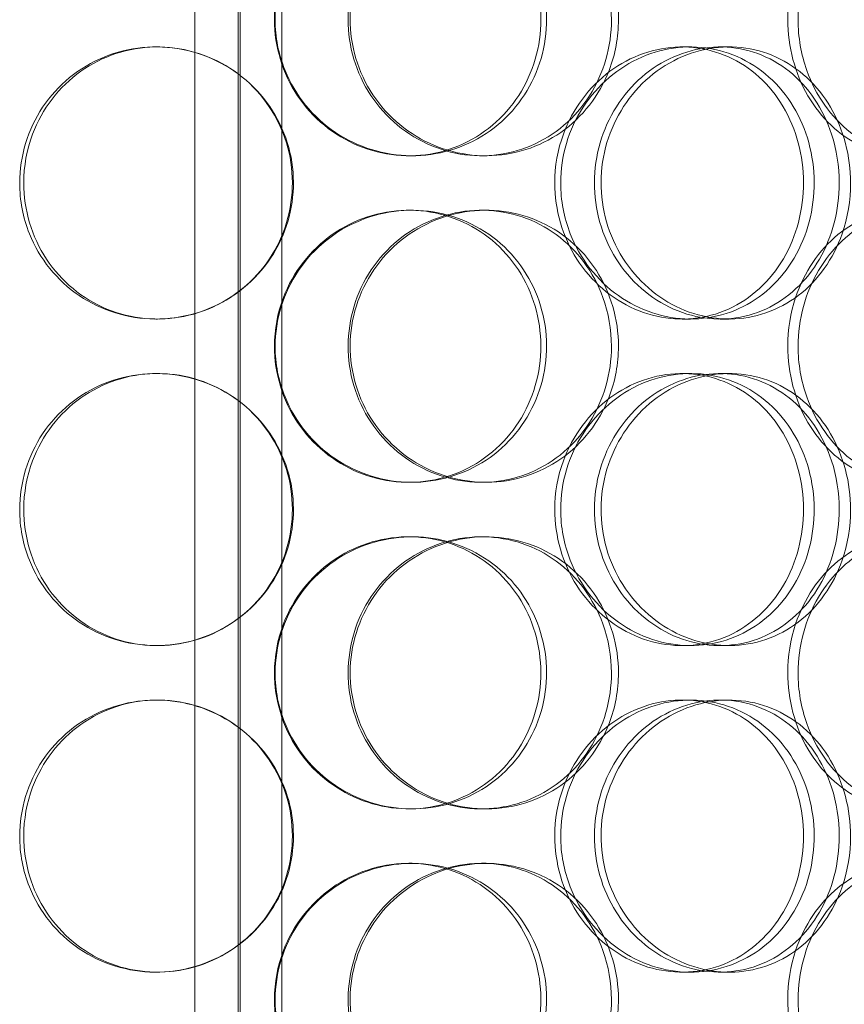
# Model space of a CAD drawing. Units: millimetres. Extents: x 252751 to 271252, y 158447 to 177608.
# Drawn here: x 264079 to 264230, y 173203 to 173384 of the extents above; entities that cross this region are included whole.
import ezdxf

# ---------------------------------------------------------------- set-up
doc = ezdxf.new("R2010")
doc.units = ezdxf.units.MM
doc.linetypes.add('DASHED', pattern=[0])
doc.layers.add('Hidden (ISO)', color=255, linetype='DASHED', lineweight=18)

msp = doc.modelspace()

# ---------------------------------------------------------------- linework, layer by layer
at = {"layer": 'Hidden (ISO)', "ltscale": 13.217279}
for p, q in [((264119.49, 173769.01), (264119.49, 171719.01)), ((264119.49, 171719.01), (264119.49, 173769.01))]:
    msp.add_line(p, q, dxfattribs=at)
at = {"layer": 'Hidden (ISO)', "ltscale": 12.823606}
msp.add_line((264119.11, 173707.95), (264119.11, 171719.01), dxfattribs=at)
at = {"layer": 'Hidden (ISO)', "ltscale": 13.054485}
for p, q in [((264111.11, 172662.12), (264111.11, 173607.01)), ((264127.11, 172662.12), (264127.11, 173607.01))]:
    msp.add_line(p, q, dxfattribs=at)
at = {"layer": 'Hidden (ISO)', "ltscale": 0.152202}
for p, q in [((264104, 173379.01), (264104.28, 173379.01)), ((264200.65, 173379.01), (264202.18, 173379.01)), ((264207.62, 173379.01), (264209.29, 173379.01)), ((264151.03, 173359.01), (264150.44, 173359.01)), ((264164.62, 173359.01), (264163.78, 173359.01)), ((264150.44, 173349.01), (264151.03, 173349.01)), ((264163.78, 173349.01), (264164.62, 173349.01)), ((264104.28, 173329.01), (264104, 173329.01)), ((264202.18, 173329.01), (264200.65, 173329.01)), ((264209.29, 173329.01), (264207.62, 173329.01)), ((264104, 173319.01), (264104.28, 173319.01)), ((264200.65, 173319.01), (264202.18, 173319.01)), ((264207.62, 173319.01), (264209.29, 173319.01)), ((264151.03, 173299.01), (264150.44, 173299.01)), ((264164.62, 173299.01), (264163.78, 173299.01)), ((264150.44, 173289.01), (264151.03, 173289.01)), ((264163.78, 173289.01), (264164.62, 173289.01)), ((264104.28, 173269.01), (264104, 173269.01)), ((264202.18, 173269.01), (264200.65, 173269.01)), ((264209.29, 173269.01), (264207.62, 173269.01)), ((264104, 173259.01), (264104.28, 173259.01)), ((264200.65, 173259.01), (264202.18, 173259.01)), ((264207.62, 173259.01), (264209.29, 173259.01)), ((264151.03, 173239.01), (264150.44, 173239.01)), ((264164.62, 173239.01), (264163.78, 173239.01)), ((264150.44, 173229.01), (264151.03, 173229.01)), ((264163.78, 173229.01), (264164.62, 173229.01)), ((264104.28, 173209.01), (264104, 173209.01)), ((264202.18, 173209.01), (264200.65, 173209.01)), ((264209.29, 173209.01), (264207.62, 173209.01))]:
    msp.add_line(p, q, dxfattribs=at)
at = {"layer": 'Hidden (ISO)', "ltscale": 5.955276}
for points in [[(264125.76, 173384.01), (264125.76, 173379.06), (264127.26, 173374.13), (264129.99, 173370.03), (264132.73, 173365.94), (264136.69, 173362.7), (264141.2, 173360.84), (264145.64, 173359.02), (264150.59, 173358.54), (264155.25, 173359.49), (264160.02, 173360.47), (264164.45, 173362.95), (264167.82, 173366.5), (264171.16, 173370.03), (264173.44, 173374.61), (264174.3, 173379.48), (264175.16, 173384.33), (264174.6, 173389.44), (264172.72, 173393.96), (264170.82, 173398.51), (264167.6, 173402.44), (264163.54, 173405.1), (264159.54, 173407.72), (264154.75, 173409.1), (264149.96, 173409), (264145.15, 173408.91), (264140.35, 173407.33), (264136.37, 173404.52), (264132.34, 173401.69), (264129.18, 173397.61), (264127.41, 173392.98), (264126.32, 173390.12), (264125.76, 173387.07), (264125.76, 173384.01)], [(264187.66, 173384.01), (264187.66, 173379.06), (264186.25, 173374.13), (264183.64, 173370.03), (264181.03, 173365.94), (264177.23, 173362.7), (264172.85, 173360.84), (264168.53, 173359.02), (264163.65, 173358.54), (264159.01, 173359.49), (264154.26, 173360.47), (264149.77, 173362.95), (264146.34, 173366.5), (264142.93, 173370.03), (264140.58, 173374.61), (264139.7, 173379.48), (264138.82, 173384.33), (264139.39, 173389.44), (264141.33, 173393.96), (264143.28, 173398.51), (264146.59, 173402.44), (264150.68, 173405.1), (264154.73, 173407.72), (264159.52, 173409.1), (264164.26, 173409), (264169.01, 173408.91), (264173.69, 173407.33), (264177.53, 173404.52), (264181.41, 173401.69), (264184.42, 173397.61), (264186.1, 173392.98), (264187.13, 173390.12), (264187.66, 173387.07), (264187.66, 173384.01)], [(264220.05, 173384.01), (264220.05, 173379.06), (264221.37, 173374.13), (264223.75, 173370.03), (264226.14, 173365.94), (264229.56, 173362.7), (264233.39, 173360.84), (264237.15, 173359.02), (264241.28, 173358.54), (264245.08, 173359.49), (264248.98, 173360.47), (264252.52, 173362.95), (264255.18, 173366.5), (264257.82, 173370.03), (264259.58, 173374.61), (264260.25, 173379.48), (264260.91, 173384.33), (264260.48, 173389.44), (264259.02, 173393.96), (264257.54, 173398.51), (264255.02, 173402.44), (264251.78, 173405.1), (264248.59, 173407.72), (264244.7, 173409.1), (264240.73, 173409), (264236.74, 173408.91), (264232.68, 173407.33), (264229.26, 173404.52), (264225.81, 173401.69), (264223.04, 173397.61), (264221.5, 173392.98), (264220.54, 173390.12), (264220.05, 173387.07), (264220.05, 173384.01)], [(264079.71, 173354.01), (264079.71, 173349.06), (264081.17, 173344.13), (264083.88, 173340.03), (264086.58, 173335.94), (264090.5, 173332.7), (264095, 173330.84), (264099.44, 173329.02), (264104.42, 173328.54), (264109.14, 173329.49), (264113.98, 173330.47), (264118.51, 173332.95), (264121.97, 173336.5), (264125.41, 173340.03), (264127.76, 173344.61), (264128.65, 173349.48), (264129.54, 173354.33), (264128.96, 173359.44), (264127.01, 173363.96), (264125.06, 173368.51), (264121.73, 173372.44), (264117.59, 173375.1), (264113.5, 173377.72), (264108.63, 173379.1), (264103.79, 173379), (264098.94, 173378.91), (264094.14, 173377.33), (264090.19, 173374.52), (264086.19, 173371.69), (264083.07, 173367.61), (264081.33, 173362.98), (264080.26, 173360.12), (264079.71, 173357.07), (264079.71, 173354.01)], [(264177.25, 173354.01), (264177.25, 173349.06), (264178.69, 173344.13), (264181.31, 173340.03), (264183.93, 173335.94), (264187.71, 173332.7), (264191.97, 173330.84), (264196.16, 173329.02), (264200.8, 173328.54), (264205.12, 173329.49), (264209.55, 173330.47), (264213.62, 173332.95), (264216.69, 173336.5), (264219.74, 173340.03), (264221.8, 173344.61), (264222.58, 173349.48), (264223.36, 173354.33), (264222.85, 173359.44), (264221.15, 173363.96), (264219.43, 173368.51), (264216.5, 173372.44), (264212.78, 173375.1), (264209.11, 173377.72), (264204.68, 173379.1), (264200.2, 173379), (264195.7, 173378.91), (264191.17, 173377.33), (264187.39, 173374.52), (264183.57, 173371.69), (264180.53, 173367.61), (264178.84, 173362.98), (264177.79, 173360.12), (264177.25, 173357.07), (264177.25, 173354.01)], [(264229.51, 173354.01), (264229.51, 173349.06), (264228.24, 173344.13), (264225.87, 173340.03), (264223.5, 173335.94), (264220.04, 173332.7), (264216, 173330.84), (264212.03, 173329.02), (264207.51, 173328.54), (264203.17, 173329.49), (264198.73, 173330.47), (264194.49, 173332.95), (264191.24, 173336.5), (264188.01, 173340.03), (264185.76, 173344.61), (264184.92, 173349.48), (264184.08, 173354.33), (264184.63, 173359.44), (264186.48, 173363.96), (264188.33, 173368.51), (264191.48, 173372.44), (264195.35, 173375.1), (264199.17, 173377.72), (264203.66, 173379.1), (264208.07, 173379), (264212.48, 173378.91), (264216.79, 173377.33), (264220.3, 173374.52), (264223.85, 173371.69), (264226.58, 173367.61), (264228.1, 173362.98), (264229.03, 173360.12), (264229.51, 173357.07), (264229.51, 173354.01)], [(264125.76, 173324.01), (264125.76, 173319.06), (264127.26, 173314.13), (264129.99, 173310.03), (264132.73, 173305.94), (264136.69, 173302.7), (264141.2, 173300.84), (264145.64, 173299.02), (264150.59, 173298.54), (264155.25, 173299.49), (264160.02, 173300.47), (264164.45, 173302.95), (264167.82, 173306.5), (264171.16, 173310.03), (264173.44, 173314.61), (264174.3, 173319.48), (264175.16, 173324.33), (264174.6, 173329.44), (264172.72, 173333.96), (264170.82, 173338.51), (264167.6, 173342.44), (264163.54, 173345.1), (264159.54, 173347.72), (264154.75, 173349.1), (264149.96, 173349), (264145.15, 173348.91), (264140.35, 173347.33), (264136.37, 173344.52), (264132.34, 173341.69), (264129.18, 173337.61), (264127.41, 173332.98), (264126.32, 173330.12), (264125.76, 173327.07), (264125.76, 173324.01)], [(264187.66, 173324.01), (264187.66, 173319.06), (264186.25, 173314.13), (264183.64, 173310.03), (264181.03, 173305.94), (264177.23, 173302.7), (264172.85, 173300.84), (264168.53, 173299.02), (264163.65, 173298.54), (264159.01, 173299.49), (264154.26, 173300.47), (264149.77, 173302.95), (264146.34, 173306.5), (264142.93, 173310.03), (264140.58, 173314.61), (264139.7, 173319.48), (264138.82, 173324.33), (264139.39, 173329.44), (264141.33, 173333.96), (264143.28, 173338.51), (264146.59, 173342.44), (264150.68, 173345.1), (264154.73, 173347.72), (264159.52, 173349.1), (264164.26, 173349), (264169.01, 173348.91), (264173.69, 173347.33), (264177.53, 173344.52), (264181.41, 173341.69), (264184.42, 173337.61), (264186.1, 173332.98), (264187.13, 173330.12), (264187.66, 173327.07), (264187.66, 173324.01)], [(264220.05, 173324.01), (264220.05, 173319.06), (264221.37, 173314.13), (264223.75, 173310.03), (264226.14, 173305.94), (264229.56, 173302.7), (264233.39, 173300.84), (264237.15, 173299.02), (264241.28, 173298.54), (264245.08, 173299.49), (264248.98, 173300.47), (264252.52, 173302.95), (264255.18, 173306.5), (264257.82, 173310.03), (264259.58, 173314.61), (264260.25, 173319.48), (264260.91, 173324.33), (264260.48, 173329.44), (264259.02, 173333.96), (264257.54, 173338.51), (264255.02, 173342.44), (264251.78, 173345.1), (264248.59, 173347.72), (264244.7, 173349.1), (264240.73, 173349), (264236.74, 173348.91), (264232.68, 173347.33), (264229.26, 173344.52), (264225.81, 173341.69), (264223.04, 173337.61), (264221.5, 173332.98), (264220.54, 173330.12), (264220.05, 173327.07), (264220.05, 173324.01)], [(264079.71, 173294.01), (264079.71, 173289.06), (264081.17, 173284.13), (264083.88, 173280.03), (264086.58, 173275.94), (264090.5, 173272.7), (264095, 173270.84), (264099.44, 173269.02), (264104.42, 173268.54), (264109.14, 173269.49), (264113.98, 173270.47), (264118.51, 173272.95), (264121.97, 173276.5), (264125.41, 173280.03), (264127.76, 173284.61), (264128.65, 173289.48), (264129.54, 173294.33), (264128.96, 173299.44), (264127.01, 173303.96), (264125.06, 173308.51), (264121.73, 173312.44), (264117.59, 173315.1), (264113.5, 173317.72), (264108.63, 173319.1), (264103.79, 173319), (264098.94, 173318.91), (264094.14, 173317.33), (264090.19, 173314.52), (264086.19, 173311.69), (264083.07, 173307.61), (264081.33, 173302.98), (264080.26, 173300.12), (264079.71, 173297.07), (264079.71, 173294.01)], [(264177.25, 173294.01), (264177.25, 173289.06), (264178.69, 173284.13), (264181.31, 173280.03), (264183.93, 173275.94), (264187.71, 173272.7), (264191.97, 173270.84), (264196.16, 173269.02), (264200.8, 173268.54), (264205.12, 173269.49), (264209.55, 173270.47), (264213.62, 173272.95), (264216.69, 173276.5), (264219.74, 173280.03), (264221.8, 173284.61), (264222.58, 173289.48), (264223.36, 173294.33), (264222.85, 173299.44), (264221.15, 173303.96), (264219.43, 173308.51), (264216.5, 173312.44), (264212.78, 173315.1), (264209.11, 173317.72), (264204.68, 173319.1), (264200.2, 173319), (264195.7, 173318.91), (264191.17, 173317.33), (264187.39, 173314.52), (264183.57, 173311.69), (264180.53, 173307.61), (264178.84, 173302.98), (264177.79, 173300.12), (264177.25, 173297.07), (264177.25, 173294.01)], [(264229.51, 173294.01), (264229.51, 173289.06), (264228.24, 173284.13), (264225.87, 173280.03), (264223.5, 173275.94), (264220.04, 173272.7), (264216, 173270.84), (264212.03, 173269.02), (264207.51, 173268.54), (264203.17, 173269.49), (264198.73, 173270.47), (264194.49, 173272.95), (264191.24, 173276.5), (264188.01, 173280.03), (264185.76, 173284.61), (264184.92, 173289.48), (264184.08, 173294.33), (264184.63, 173299.44), (264186.48, 173303.96), (264188.33, 173308.51), (264191.48, 173312.44), (264195.35, 173315.1), (264199.17, 173317.72), (264203.66, 173319.1), (264208.07, 173319), (264212.48, 173318.91), (264216.79, 173317.33), (264220.3, 173314.52), (264223.85, 173311.69), (264226.58, 173307.61), (264228.1, 173302.98), (264229.03, 173300.12), (264229.51, 173297.07), (264229.51, 173294.01)], [(264125.76, 173264.01), (264125.76, 173259.06), (264127.26, 173254.13), (264129.99, 173250.03), (264132.73, 173245.94), (264136.69, 173242.7), (264141.2, 173240.84), (264145.64, 173239.02), (264150.59, 173238.54), (264155.25, 173239.49), (264160.02, 173240.47), (264164.45, 173242.95), (264167.82, 173246.5), (264171.16, 173250.03), (264173.44, 173254.61), (264174.3, 173259.48), (264175.16, 173264.33), (264174.6, 173269.44), (264172.72, 173273.96), (264170.82, 173278.51), (264167.6, 173282.44), (264163.54, 173285.1), (264159.54, 173287.72), (264154.75, 173289.1), (264149.96, 173289), (264145.15, 173288.91), (264140.35, 173287.33), (264136.37, 173284.52), (264132.34, 173281.69), (264129.18, 173277.61), (264127.41, 173272.98), (264126.32, 173270.12), (264125.76, 173267.07), (264125.76, 173264.01)], [(264187.66, 173264.01), (264187.66, 173259.06), (264186.25, 173254.13), (264183.64, 173250.03), (264181.03, 173245.94), (264177.23, 173242.7), (264172.85, 173240.84), (264168.53, 173239.02), (264163.65, 173238.54), (264159.01, 173239.49), (264154.26, 173240.47), (264149.77, 173242.95), (264146.34, 173246.5), (264142.93, 173250.03), (264140.58, 173254.61), (264139.7, 173259.48), (264138.82, 173264.33), (264139.39, 173269.44), (264141.33, 173273.96), (264143.28, 173278.51), (264146.59, 173282.44), (264150.68, 173285.1), (264154.73, 173287.72), (264159.52, 173289.1), (264164.26, 173289), (264169.01, 173288.91), (264173.69, 173287.33), (264177.53, 173284.52), (264181.41, 173281.69), (264184.42, 173277.61), (264186.1, 173272.98), (264187.13, 173270.12), (264187.66, 173267.07), (264187.66, 173264.01)], [(264220.05, 173264.01), (264220.05, 173259.06), (264221.37, 173254.13), (264223.75, 173250.03), (264226.14, 173245.94), (264229.56, 173242.7), (264233.39, 173240.84), (264237.15, 173239.02), (264241.28, 173238.54), (264245.08, 173239.49), (264248.98, 173240.47), (264252.52, 173242.95), (264255.18, 173246.5), (264257.82, 173250.03), (264259.58, 173254.61), (264260.25, 173259.48), (264260.91, 173264.33), (264260.48, 173269.44), (264259.02, 173273.96), (264257.54, 173278.51), (264255.02, 173282.44), (264251.78, 173285.1), (264248.59, 173287.72), (264244.7, 173289.1), (264240.73, 173289), (264236.74, 173288.91), (264232.68, 173287.33), (264229.26, 173284.52), (264225.81, 173281.69), (264223.04, 173277.61), (264221.5, 173272.98), (264220.54, 173270.12), (264220.05, 173267.07), (264220.05, 173264.01)], [(264079.71, 173234.01), (264079.71, 173229.06), (264081.17, 173224.13), (264083.88, 173220.03), (264086.58, 173215.94), (264090.5, 173212.7), (264095, 173210.84), (264099.44, 173209.02), (264104.42, 173208.54), (264109.14, 173209.49), (264113.98, 173210.47), (264118.51, 173212.95), (264121.97, 173216.5), (264125.41, 173220.03), (264127.76, 173224.61), (264128.65, 173229.48), (264129.54, 173234.33), (264128.96, 173239.44), (264127.01, 173243.96), (264125.06, 173248.51), (264121.73, 173252.44), (264117.59, 173255.1), (264113.5, 173257.72), (264108.63, 173259.1), (264103.79, 173259), (264098.94, 173258.91), (264094.14, 173257.33), (264090.19, 173254.52), (264086.19, 173251.69), (264083.07, 173247.61), (264081.33, 173242.98), (264080.26, 173240.12), (264079.71, 173237.07), (264079.71, 173234.01)], [(264177.25, 173234.01), (264177.25, 173229.06), (264178.69, 173224.13), (264181.31, 173220.03), (264183.93, 173215.94), (264187.71, 173212.7), (264191.97, 173210.84), (264196.16, 173209.02), (264200.8, 173208.54), (264205.12, 173209.49), (264209.55, 173210.47), (264213.62, 173212.95), (264216.69, 173216.5), (264219.74, 173220.03), (264221.8, 173224.61), (264222.58, 173229.48), (264223.36, 173234.33), (264222.85, 173239.44), (264221.15, 173243.96), (264219.43, 173248.51), (264216.5, 173252.44), (264212.78, 173255.1), (264209.11, 173257.72), (264204.68, 173259.1), (264200.2, 173259), (264195.7, 173258.91), (264191.17, 173257.33), (264187.39, 173254.52), (264183.57, 173251.69), (264180.53, 173247.61), (264178.84, 173242.98), (264177.79, 173240.12), (264177.25, 173237.07), (264177.25, 173234.01)], [(264229.51, 173234.01), (264229.51, 173229.06), (264228.24, 173224.13), (264225.87, 173220.03), (264223.5, 173215.94), (264220.04, 173212.7), (264216, 173210.84), (264212.03, 173209.02), (264207.51, 173208.54), (264203.17, 173209.49), (264198.73, 173210.47), (264194.49, 173212.95), (264191.24, 173216.5), (264188.01, 173220.03), (264185.76, 173224.61), (264184.92, 173229.48), (264184.08, 173234.33), (264184.63, 173239.44), (264186.48, 173243.96), (264188.33, 173248.51), (264191.48, 173252.44), (264195.35, 173255.1), (264199.17, 173257.72), (264203.66, 173259.1), (264208.07, 173259), (264212.48, 173258.91), (264216.79, 173257.33), (264220.3, 173254.52), (264223.85, 173251.69), (264226.58, 173247.61), (264228.1, 173242.98), (264229.03, 173240.12), (264229.51, 173237.07), (264229.51, 173234.01)], [(264125.76, 173204.01), (264125.76, 173199.06), (264127.26, 173194.13), (264129.99, 173190.03), (264132.73, 173185.94), (264136.69, 173182.7), (264141.2, 173180.84), (264145.64, 173179.02), (264150.59, 173178.54), (264155.25, 173179.49), (264160.02, 173180.47), (264164.45, 173182.95), (264167.82, 173186.5), (264171.16, 173190.03), (264173.44, 173194.61), (264174.3, 173199.48), (264175.16, 173204.33), (264174.6, 173209.44), (264172.72, 173213.96), (264170.82, 173218.51), (264167.6, 173222.44), (264163.54, 173225.1), (264159.54, 173227.72), (264154.75, 173229.1), (264149.96, 173229), (264145.15, 173228.91), (264140.35, 173227.33), (264136.37, 173224.52), (264132.34, 173221.69), (264129.18, 173217.61), (264127.41, 173212.98), (264126.32, 173210.12), (264125.76, 173207.07), (264125.76, 173204.01)], [(264187.66, 173204.01), (264187.66, 173199.06), (264186.25, 173194.13), (264183.64, 173190.03), (264181.03, 173185.94), (264177.23, 173182.7), (264172.85, 173180.84), (264168.53, 173179.02), (264163.65, 173178.54), (264159.01, 173179.49), (264154.26, 173180.47), (264149.77, 173182.95), (264146.34, 173186.5), (264142.93, 173190.03), (264140.58, 173194.61), (264139.7, 173199.48), (264138.82, 173204.33), (264139.39, 173209.44), (264141.33, 173213.96), (264143.28, 173218.51), (264146.59, 173222.44), (264150.68, 173225.1), (264154.73, 173227.72), (264159.52, 173229.1), (264164.26, 173229), (264169.01, 173228.91), (264173.69, 173227.33), (264177.53, 173224.52), (264181.41, 173221.69), (264184.42, 173217.61), (264186.1, 173212.98), (264187.13, 173210.12), (264187.66, 173207.07), (264187.66, 173204.01)], [(264220.05, 173204.01), (264220.05, 173199.06), (264221.37, 173194.13), (264223.75, 173190.03), (264226.14, 173185.94), (264229.56, 173182.7), (264233.39, 173180.84), (264237.15, 173179.02), (264241.28, 173178.54), (264245.08, 173179.49), (264248.98, 173180.47), (264252.52, 173182.95), (264255.18, 173186.5), (264257.82, 173190.03), (264259.58, 173194.61), (264260.25, 173199.48), (264260.91, 173204.33), (264260.48, 173209.44), (264259.02, 173213.96), (264257.54, 173218.51), (264255.02, 173222.44), (264251.78, 173225.1), (264248.59, 173227.72), (264244.7, 173229.1), (264240.73, 173229), (264236.74, 173228.91), (264232.68, 173227.33), (264229.26, 173224.52), (264225.81, 173221.69), (264223.04, 173217.61), (264221.5, 173212.98), (264220.54, 173210.12), (264220.05, 173207.07), (264220.05, 173204.01)]]:
    msp.add_open_spline(points, degree=3, knots=[-3.141593, -3.141593, -3.141593, -3.141593, -2.548374, -2.548374, -2.548374, -1.9561, -1.9561, -1.9561, -1.373298, -1.373298, -1.373298, -0.775825, -0.775825, -0.775825, -0.18228, -0.18228, -0.18228, 0.409527, 0.409527, 0.409527, 1.003875, 1.003875, 1.003875, 1.590619, 1.590619, 1.590619, 2.179212, 2.179212, 2.179212, 2.774697, 2.774697, 2.774697, 3.141593, 3.141593, 3.141593, 3.141593], dxfattribs=at)
at = {"layer": 'Hidden (ISO)', "ltscale": 6.011123}
for points in [[(264125.89, 173384.01), (264125.89, 173388.93), (264127.4, 173393.85), (264130.17, 173397.93), (264132.94, 173402.03), (264136.95, 173405.28), (264141.54, 173407.14), (264146.05, 173408.98), (264151.09, 173409.47), (264155.83, 173408.54), (264160.69, 173407.58), (264165.21, 173405.14), (264168.65, 173401.61), (264172.06, 173398.11), (264174.4, 173393.57), (264175.31, 173388.73), (264176.21, 173383.91), (264175.69, 173378.82), (264173.83, 173374.29), (264171.95, 173369.74), (264168.71, 173365.78), (264164.63, 173363.08), (264160.59, 173360.41), (264155.73, 173358.97), (264150.84, 173359.01), (264145.95, 173359.05), (264141.05, 173360.56), (264136.96, 173363.31), (264132.84, 173366.08), (264129.57, 173370.1), (264127.71, 173374.69), (264126.51, 173377.64), (264125.89, 173380.82), (264125.89, 173384.01)], [(264188.95, 173384.01), (264188.95, 173388.93), (264187.53, 173393.85), (264184.89, 173397.93), (264182.24, 173402.03), (264178.39, 173405.28), (264173.93, 173407.14), (264169.54, 173408.98), (264164.58, 173409.47), (264159.86, 173408.54), (264155.02, 173407.58), (264150.45, 173405.14), (264146.95, 173401.61), (264143.47, 173398.11), (264141.06, 173393.57), (264140.12, 173388.73), (264139.19, 173383.91), (264139.73, 173378.82), (264141.65, 173374.29), (264143.58, 173369.74), (264146.89, 173365.78), (264151.03, 173363.08), (264155.12, 173360.41), (264159.98, 173358.97), (264164.81, 173359.01), (264169.65, 173359.05), (264174.42, 173360.56), (264178.36, 173363.31), (264182.34, 173366.08), (264185.46, 173370.1), (264187.23, 173374.69), (264188.37, 173377.64), (264188.95, 173380.82), (264188.95, 173384.01)], [(264221.95, 173384.01), (264221.95, 173388.93), (264223.28, 173393.85), (264225.69, 173397.93), (264228.11, 173402.03), (264231.58, 173405.28), (264235.47, 173407.14), (264239.3, 173408.98), (264243.5, 173409.47), (264247.37, 173408.54), (264251.34, 173407.58), (264254.96, 173405.14), (264257.67, 173401.61), (264260.36, 173398.11), (264262.17, 173393.57), (264262.88, 173388.73), (264263.58, 173383.91), (264263.18, 173378.82), (264261.73, 173374.29), (264260.27, 173369.74), (264257.74, 173365.78), (264254.48, 173363.08), (264251.25, 173360.41), (264247.31, 173358.97), (264243.27, 173359.01), (264239.21, 173359.05), (264235.07, 173360.56), (264231.57, 173363.31), (264228.03, 173366.08), (264225.18, 173370.1), (264223.54, 173374.69), (264222.49, 173377.64), (264221.95, 173380.82), (264221.95, 173384.01)], [(264078.96, 173354.01), (264078.96, 173358.93), (264080.45, 173363.85), (264083.18, 173367.93), (264085.92, 173372.03), (264089.89, 173375.28), (264094.47, 173377.14), (264098.98, 173378.98), (264104.05, 173379.47), (264108.86, 173378.54), (264113.78, 173377.58), (264118.4, 173375.14), (264121.93, 173371.61), (264125.44, 173368.11), (264127.86, 173363.57), (264128.8, 173358.73), (264129.73, 173353.91), (264129.19, 173348.82), (264127.27, 173344.29), (264125.33, 173339.74), (264121.99, 173335.78), (264117.81, 173333.08), (264113.68, 173330.41), (264108.74, 173328.97), (264103.81, 173329.01), (264098.88, 173329.05), (264093.97, 173330.56), (264089.91, 173333.31), (264085.81, 173336.08), (264082.59, 173340.1), (264080.75, 173344.69), (264079.57, 173347.64), (264078.96, 173350.82), (264078.96, 173354.01)], [(264178.34, 173354.01), (264178.34, 173358.93), (264179.8, 173363.85), (264182.45, 173367.93), (264185.1, 173372.03), (264188.94, 173375.28), (264193.26, 173377.14), (264197.53, 173378.98), (264202.25, 173379.47), (264206.65, 173378.54), (264211.16, 173377.58), (264215.31, 173375.14), (264218.45, 173371.61), (264221.56, 173368.11), (264223.68, 173363.57), (264224.5, 173358.73), (264225.32, 173353.91), (264224.85, 173348.82), (264223.16, 173344.29), (264221.46, 173339.74), (264218.52, 173335.78), (264214.77, 173333.08), (264211.06, 173330.41), (264206.57, 173328.97), (264202.01, 173329.01), (264197.44, 173329.05), (264192.81, 173330.56), (264188.93, 173333.31), (264185.02, 173336.08), (264181.88, 173340.1), (264180.09, 173344.69), (264178.94, 173347.64), (264178.34, 173350.82), (264178.34, 173354.01)], [(264231.59, 173354.01), (264231.59, 173358.93), (264230.3, 173363.85), (264227.91, 173367.93), (264225.51, 173372.03), (264222, 173375.28), (264217.9, 173377.14), (264213.86, 173378.98), (264209.26, 173379.47), (264204.84, 173378.54), (264200.32, 173377.58), (264196.01, 173375.14), (264192.69, 173371.61), (264189.39, 173368.11), (264187.09, 173363.57), (264186.19, 173358.73), (264185.3, 173353.91), (264185.82, 173348.82), (264187.65, 173344.29), (264189.49, 173339.74), (264192.65, 173335.78), (264196.55, 173333.08), (264200.41, 173330.41), (264204.97, 173328.97), (264209.46, 173329.01), (264213.96, 173329.05), (264218.36, 173330.56), (264221.96, 173333.31), (264225.6, 173336.08), (264228.43, 173340.1), (264230.03, 173344.69), (264231.06, 173347.64), (264231.59, 173350.82), (264231.59, 173354.01)], [(264125.89, 173324.01), (264125.89, 173328.93), (264127.4, 173333.85), (264130.17, 173337.93), (264132.94, 173342.03), (264136.95, 173345.28), (264141.54, 173347.14), (264146.05, 173348.98), (264151.09, 173349.47), (264155.83, 173348.54), (264160.69, 173347.58), (264165.21, 173345.14), (264168.65, 173341.61), (264172.06, 173338.11), (264174.4, 173333.57), (264175.31, 173328.73), (264176.21, 173323.91), (264175.69, 173318.82), (264173.83, 173314.29), (264171.95, 173309.74), (264168.71, 173305.78), (264164.63, 173303.08), (264160.59, 173300.41), (264155.73, 173298.97), (264150.84, 173299.01), (264145.95, 173299.05), (264141.05, 173300.56), (264136.96, 173303.31), (264132.84, 173306.08), (264129.57, 173310.1), (264127.71, 173314.69), (264126.51, 173317.64), (264125.89, 173320.82), (264125.89, 173324.01)], [(264188.95, 173324.01), (264188.95, 173328.93), (264187.53, 173333.85), (264184.89, 173337.93), (264182.24, 173342.03), (264178.39, 173345.28), (264173.93, 173347.14), (264169.54, 173348.98), (264164.58, 173349.47), (264159.86, 173348.54), (264155.02, 173347.58), (264150.45, 173345.14), (264146.95, 173341.61), (264143.47, 173338.11), (264141.06, 173333.57), (264140.12, 173328.73), (264139.19, 173323.91), (264139.73, 173318.82), (264141.65, 173314.29), (264143.58, 173309.74), (264146.89, 173305.78), (264151.03, 173303.08), (264155.12, 173300.41), (264159.98, 173298.97), (264164.81, 173299.01), (264169.65, 173299.05), (264174.42, 173300.56), (264178.36, 173303.31), (264182.34, 173306.08), (264185.46, 173310.1), (264187.23, 173314.69), (264188.37, 173317.64), (264188.95, 173320.82), (264188.95, 173324.01)], [(264221.95, 173324.01), (264221.95, 173328.93), (264223.28, 173333.85), (264225.69, 173337.93), (264228.11, 173342.03), (264231.58, 173345.28), (264235.47, 173347.14), (264239.3, 173348.98), (264243.5, 173349.47), (264247.37, 173348.54), (264251.34, 173347.58), (264254.96, 173345.14), (264257.67, 173341.61), (264260.36, 173338.11), (264262.17, 173333.57), (264262.88, 173328.73), (264263.58, 173323.91), (264263.18, 173318.82), (264261.73, 173314.29), (264260.27, 173309.74), (264257.74, 173305.78), (264254.48, 173303.08), (264251.25, 173300.41), (264247.31, 173298.97), (264243.27, 173299.01), (264239.21, 173299.05), (264235.07, 173300.56), (264231.57, 173303.31), (264228.03, 173306.08), (264225.18, 173310.1), (264223.54, 173314.69), (264222.49, 173317.64), (264221.95, 173320.82), (264221.95, 173324.01)], [(264078.96, 173294.01), (264078.96, 173298.93), (264080.45, 173303.85), (264083.18, 173307.93), (264085.92, 173312.03), (264089.89, 173315.28), (264094.47, 173317.14), (264098.98, 173318.98), (264104.05, 173319.47), (264108.86, 173318.54), (264113.78, 173317.58), (264118.4, 173315.14), (264121.93, 173311.61), (264125.44, 173308.11), (264127.86, 173303.57), (264128.8, 173298.73), (264129.73, 173293.91), (264129.19, 173288.82), (264127.27, 173284.29), (264125.33, 173279.74), (264121.99, 173275.78), (264117.81, 173273.08), (264113.68, 173270.41), (264108.74, 173268.97), (264103.81, 173269.01), (264098.88, 173269.05), (264093.97, 173270.56), (264089.91, 173273.31), (264085.81, 173276.08), (264082.59, 173280.1), (264080.75, 173284.69), (264079.57, 173287.64), (264078.96, 173290.82), (264078.96, 173294.01)], [(264178.34, 173294.01), (264178.34, 173298.93), (264179.8, 173303.85), (264182.45, 173307.93), (264185.1, 173312.03), (264188.94, 173315.28), (264193.26, 173317.14), (264197.53, 173318.98), (264202.25, 173319.47), (264206.65, 173318.54), (264211.16, 173317.58), (264215.31, 173315.14), (264218.45, 173311.61), (264221.56, 173308.11), (264223.68, 173303.57), (264224.5, 173298.73), (264225.32, 173293.91), (264224.85, 173288.82), (264223.16, 173284.29), (264221.46, 173279.74), (264218.52, 173275.78), (264214.77, 173273.08), (264211.06, 173270.41), (264206.57, 173268.97), (264202.01, 173269.01), (264197.44, 173269.05), (264192.81, 173270.56), (264188.93, 173273.31), (264185.02, 173276.08), (264181.88, 173280.1), (264180.09, 173284.69), (264178.94, 173287.64), (264178.34, 173290.82), (264178.34, 173294.01)], [(264231.59, 173294.01), (264231.59, 173298.93), (264230.3, 173303.85), (264227.91, 173307.93), (264225.51, 173312.03), (264222, 173315.28), (264217.9, 173317.14), (264213.86, 173318.98), (264209.26, 173319.47), (264204.84, 173318.54), (264200.32, 173317.58), (264196.01, 173315.14), (264192.69, 173311.61), (264189.39, 173308.11), (264187.09, 173303.57), (264186.19, 173298.73), (264185.3, 173293.91), (264185.82, 173288.82), (264187.65, 173284.29), (264189.49, 173279.74), (264192.65, 173275.78), (264196.55, 173273.08), (264200.41, 173270.41), (264204.97, 173268.97), (264209.46, 173269.01), (264213.96, 173269.05), (264218.36, 173270.56), (264221.96, 173273.31), (264225.6, 173276.08), (264228.43, 173280.1), (264230.03, 173284.69), (264231.06, 173287.64), (264231.59, 173290.82), (264231.59, 173294.01)], [(264125.89, 173264.01), (264125.89, 173268.93), (264127.4, 173273.85), (264130.17, 173277.93), (264132.94, 173282.03), (264136.95, 173285.28), (264141.54, 173287.14), (264146.05, 173288.98), (264151.09, 173289.47), (264155.83, 173288.54), (264160.69, 173287.58), (264165.21, 173285.14), (264168.65, 173281.61), (264172.06, 173278.11), (264174.4, 173273.57), (264175.31, 173268.73), (264176.21, 173263.91), (264175.69, 173258.82), (264173.83, 173254.29), (264171.95, 173249.74), (264168.71, 173245.78), (264164.63, 173243.08), (264160.59, 173240.41), (264155.73, 173238.97), (264150.84, 173239.01), (264145.95, 173239.05), (264141.05, 173240.56), (264136.96, 173243.31), (264132.84, 173246.08), (264129.57, 173250.1), (264127.71, 173254.69), (264126.51, 173257.64), (264125.89, 173260.82), (264125.89, 173264.01)], [(264188.95, 173264.01), (264188.95, 173268.93), (264187.53, 173273.85), (264184.89, 173277.93), (264182.24, 173282.03), (264178.39, 173285.28), (264173.93, 173287.14), (264169.54, 173288.98), (264164.58, 173289.47), (264159.86, 173288.54), (264155.02, 173287.58), (264150.45, 173285.14), (264146.95, 173281.61), (264143.47, 173278.11), (264141.06, 173273.57), (264140.12, 173268.73), (264139.19, 173263.91), (264139.73, 173258.82), (264141.65, 173254.29), (264143.58, 173249.74), (264146.89, 173245.78), (264151.03, 173243.08), (264155.12, 173240.41), (264159.98, 173238.97), (264164.81, 173239.01), (264169.65, 173239.05), (264174.42, 173240.56), (264178.36, 173243.31), (264182.34, 173246.08), (264185.46, 173250.1), (264187.23, 173254.69), (264188.37, 173257.64), (264188.95, 173260.82), (264188.95, 173264.01)], [(264221.95, 173264.01), (264221.95, 173268.93), (264223.28, 173273.85), (264225.69, 173277.93), (264228.11, 173282.03), (264231.58, 173285.28), (264235.47, 173287.14), (264239.3, 173288.98), (264243.5, 173289.47), (264247.37, 173288.54), (264251.34, 173287.58), (264254.96, 173285.14), (264257.67, 173281.61), (264260.36, 173278.11), (264262.17, 173273.57), (264262.88, 173268.73), (264263.58, 173263.91), (264263.18, 173258.82), (264261.73, 173254.29), (264260.27, 173249.74), (264257.74, 173245.78), (264254.48, 173243.08), (264251.25, 173240.41), (264247.31, 173238.97), (264243.27, 173239.01), (264239.21, 173239.05), (264235.07, 173240.56), (264231.57, 173243.31), (264228.03, 173246.08), (264225.18, 173250.1), (264223.54, 173254.69), (264222.49, 173257.64), (264221.95, 173260.82), (264221.95, 173264.01)], [(264078.96, 173234.01), (264078.96, 173238.93), (264080.45, 173243.85), (264083.18, 173247.93), (264085.92, 173252.03), (264089.89, 173255.28), (264094.47, 173257.14), (264098.98, 173258.98), (264104.05, 173259.47), (264108.86, 173258.54), (264113.78, 173257.58), (264118.4, 173255.14), (264121.93, 173251.61), (264125.44, 173248.11), (264127.86, 173243.57), (264128.8, 173238.73), (264129.73, 173233.91), (264129.19, 173228.82), (264127.27, 173224.29), (264125.33, 173219.74), (264121.99, 173215.78), (264117.81, 173213.08), (264113.68, 173210.41), (264108.74, 173208.97), (264103.81, 173209.01), (264098.88, 173209.05), (264093.97, 173210.56), (264089.91, 173213.31), (264085.81, 173216.08), (264082.59, 173220.1), (264080.75, 173224.69), (264079.57, 173227.64), (264078.96, 173230.82), (264078.96, 173234.01)], [(264178.34, 173234.01), (264178.34, 173238.93), (264179.8, 173243.85), (264182.45, 173247.93), (264185.1, 173252.03), (264188.94, 173255.28), (264193.26, 173257.14), (264197.53, 173258.98), (264202.25, 173259.47), (264206.65, 173258.54), (264211.16, 173257.58), (264215.31, 173255.14), (264218.45, 173251.61), (264221.56, 173248.11), (264223.68, 173243.57), (264224.5, 173238.73), (264225.32, 173233.91), (264224.85, 173228.82), (264223.16, 173224.29), (264221.46, 173219.74), (264218.52, 173215.78), (264214.77, 173213.08), (264211.06, 173210.41), (264206.57, 173208.97), (264202.01, 173209.01), (264197.44, 173209.05), (264192.81, 173210.56), (264188.93, 173213.31), (264185.02, 173216.08), (264181.88, 173220.1), (264180.09, 173224.69), (264178.94, 173227.64), (264178.34, 173230.82), (264178.34, 173234.01)], [(264231.59, 173234.01), (264231.59, 173238.93), (264230.3, 173243.85), (264227.91, 173247.93), (264225.51, 173252.03), (264222, 173255.28), (264217.9, 173257.14), (264213.86, 173258.98), (264209.26, 173259.47), (264204.84, 173258.54), (264200.32, 173257.58), (264196.01, 173255.14), (264192.69, 173251.61), (264189.39, 173248.11), (264187.09, 173243.57), (264186.19, 173238.73), (264185.3, 173233.91), (264185.82, 173228.82), (264187.65, 173224.29), (264189.49, 173219.74), (264192.65, 173215.78), (264196.55, 173213.08), (264200.41, 173210.41), (264204.97, 173208.97), (264209.46, 173209.01), (264213.96, 173209.05), (264218.36, 173210.56), (264221.96, 173213.31), (264225.6, 173216.08), (264228.43, 173220.1), (264230.03, 173224.69), (264231.06, 173227.64), (264231.59, 173230.82), (264231.59, 173234.01)], [(264125.89, 173204.01), (264125.89, 173208.93), (264127.4, 173213.85), (264130.17, 173217.93), (264132.94, 173222.03), (264136.95, 173225.28), (264141.54, 173227.14), (264146.05, 173228.98), (264151.09, 173229.47), (264155.83, 173228.54), (264160.69, 173227.58), (264165.21, 173225.14), (264168.65, 173221.61), (264172.06, 173218.11), (264174.4, 173213.57), (264175.31, 173208.73), (264176.21, 173203.91), (264175.69, 173198.82), (264173.83, 173194.29), (264171.95, 173189.74), (264168.71, 173185.78), (264164.63, 173183.08), (264160.59, 173180.41), (264155.73, 173178.97), (264150.84, 173179.01), (264145.95, 173179.05), (264141.05, 173180.56), (264136.96, 173183.31), (264132.84, 173186.08), (264129.57, 173190.1), (264127.71, 173194.69), (264126.51, 173197.64), (264125.89, 173200.82), (264125.89, 173204.01)], [(264188.95, 173204.01), (264188.95, 173208.93), (264187.53, 173213.85), (264184.89, 173217.93), (264182.24, 173222.03), (264178.39, 173225.28), (264173.93, 173227.14), (264169.54, 173228.98), (264164.58, 173229.47), (264159.86, 173228.54), (264155.02, 173227.58), (264150.45, 173225.14), (264146.95, 173221.61), (264143.47, 173218.11), (264141.06, 173213.57), (264140.12, 173208.73), (264139.19, 173203.91), (264139.73, 173198.82), (264141.65, 173194.29), (264143.58, 173189.74), (264146.89, 173185.78), (264151.03, 173183.08), (264155.12, 173180.41), (264159.98, 173178.97), (264164.81, 173179.01), (264169.65, 173179.05), (264174.42, 173180.56), (264178.36, 173183.31), (264182.34, 173186.08), (264185.46, 173190.1), (264187.23, 173194.69), (264188.37, 173197.64), (264188.95, 173200.82), (264188.95, 173204.01)], [(264221.95, 173204.01), (264221.95, 173208.93), (264223.28, 173213.85), (264225.69, 173217.93), (264228.11, 173222.03), (264231.58, 173225.28), (264235.47, 173227.14), (264239.3, 173228.98), (264243.5, 173229.47), (264247.37, 173228.54), (264251.34, 173227.58), (264254.96, 173225.14), (264257.67, 173221.61), (264260.36, 173218.11), (264262.17, 173213.57), (264262.88, 173208.73), (264263.58, 173203.91), (264263.18, 173198.82), (264261.73, 173194.29), (264260.27, 173189.74), (264257.74, 173185.78), (264254.48, 173183.08), (264251.25, 173180.41), (264247.31, 173178.97), (264243.27, 173179.01), (264239.21, 173179.05), (264235.07, 173180.56), (264231.57, 173183.31), (264228.03, 173186.08), (264225.18, 173190.1), (264223.54, 173194.69), (264222.49, 173197.64), (264221.95, 173200.82), (264221.95, 173204.01)]]:
    msp.add_open_spline(points, degree=3, knots=[-3.141593, -3.141593, -3.141593, -3.141593, -2.550756, -2.550756, -2.550756, -1.9595, -1.9595, -1.9595, -1.37715, -1.37715, -1.37715, -0.781065, -0.781065, -0.781065, -0.190012, -0.190012, -0.190012, 0.399119, 0.399119, 0.399119, 0.991975, 0.991975, 0.991975, 1.578384, 1.578384, 1.578384, 2.166167, 2.166167, 2.166167, 2.759628, 2.759628, 2.759628, 3.141593, 3.141593, 3.141593, 3.141593], dxfattribs=at)

doc.saveas('drawing.dxf')
